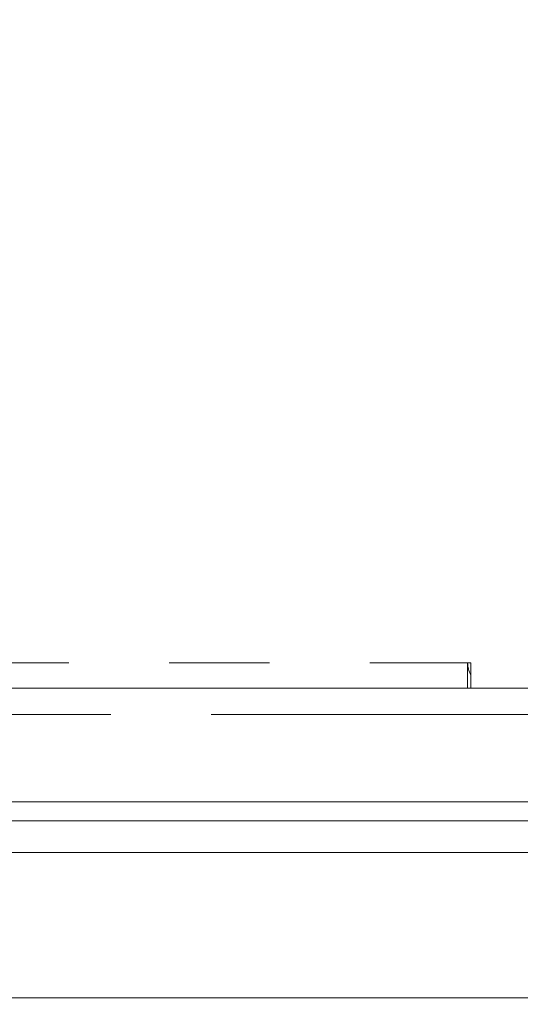
# Model space of a CAD drawing. Units: millimetres. Extents: x 5 to 415, y 5 to 292.
# Drawn here: x 321 to 327, y 235 to 247 of the extents above; entities that cross this region are included whole.
import ezdxf

# ---------------------------------------------------------------- set-up
doc = ezdxf.new("R2010")
doc.units = ezdxf.units.MM
doc.linetypes.add('PHANTOM', pattern=[12.7, 6.35, -1.27, 1.27, -1.27, 1.27, -1.27])

msp = doc.modelspace()

# ---------------------------------------------------------------- linework, layer by layer
at = {"color": 8, "linetype": 'PHANTOM', "lineweight": 0}
for p, q in [((289.59338383, 238.84326098), (326.3933851, 238.84326098)), ((285.0453219, 238.19126097), (330.64888017, 238.19126097))]:
    msp.add_line(p, q, dxfattribs=at)
at = {"color": 7, "linetype": 'Continuous', "lineweight": 15}
for p, q in [((326.4333822, 238.84326098), (326.3933851, 238.84326098)), ((326.3933851, 238.84326098), (326.3933851, 238.52326097)), ((326.4333822, 238.52326097), (326.4333822, 238.84326098)), ((285.21159792, 238.52326097), (330.73839204, 238.52326097)), ((285.43338386, 237.08326103), (330.56909578, 237.08326103)), ((277.7133836, 236.84326099), (330.59016244, 236.84326099)), ((330.65376298, 236.44326093), (277.7133836, 236.44326093)), ((277.7133836, 234.60326107), (331.48964898, 234.60326107))]:
    msp.add_line(p, q, dxfattribs=at)
at = {"color": 7, "linetype": 'Continuous', "lineweight": 0}
msp.add_circle((339.97278254, 232.67102651), 25.87144826, dxfattribs=at)
at = {"color": 7, "linetype": 'Continuous', "lineweight": 15}
msp.add_arc((326.71338385, 238.84326097), 0.32, 180, 208.955024372, dxfattribs=at)

doc.saveas('drawing.dxf')
